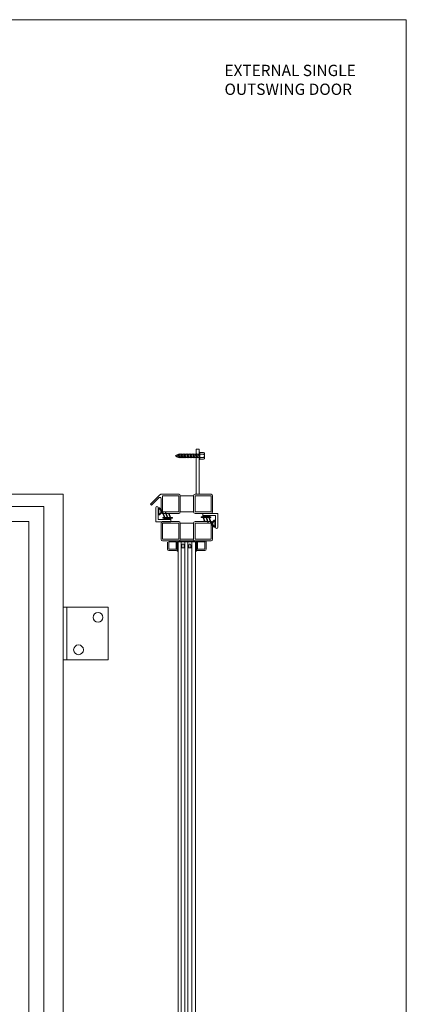
# Model space of a CAD drawing. Units: millimetres. Extents: x 0 to 2643, y 0 to 3434.
# Drawn here: x 2129 to 2643, y 2128 to 3434 of the extents above; entities that cross this region are included whole.
import ezdxf

# ---------------------------------------------------------------- set-up
doc = ezdxf.new("R2010")
doc.units = ezdxf.units.MM
for name, color, linetype, lineweight in [('Crtez', 252, 'Continuous', 13), ('KOTE', 135, 'Continuous', 5), ('Visible', 7, 'Continuous', 15)]:
    doc.layers.add(name, color=color, linetype=linetype, lineweight=lineweight)
doc.styles.get("Standard").update_dxf_attribs({"font": 'ARIAL.TTF'})

# ---------------------------------------------------------------- blocks, each defined once
blk = doc.blocks.new('gfh dhgfbgfhbghg')
at = {"layer": 'Crtez'}
for p, q in [((54405.8, -100569.6), (54402.8, -100569.6)), ((54402.8, -100586.6), (54402.8, -100569.6)), ((54405.8, -100589.6), (54405.8, -100569.6)), ((54387.3, -100586.6), (54402.8, -100586.6)), ((54387.3, -100589.6), (54405.8, -100589.6))]:
    blk.add_line(p, q, dxfattribs=at)
blk.add_arc((54387.3, -100588.1), 1.5, 90, 270, dxfattribs=at)
blk = doc.blocks.new('gbshyhsyb')
at = {"layer": 'KOTE'}
h = blk.add_hatch(dxfattribs=at)
h.set_pattern_fill('ANSI31', color=256, scale=2)
h.set_pattern_definition([(45, (79.303, 64.81645), (-0.1767766953, 0.1767766953), [])])
edge = h.paths.add_edge_path(flags=16)
edge.add_arc((35272.4, 29142.9), 3.83, 15.1513, 164.8487)
edge.add_line((35268.7, 29143.9), (35276.1, 29143.9))
edge = h.paths.add_edge_path()
edge.add_line((35267.6, 29142.9), (35277.2, 29142.9))
edge.add_arc((35272.4, 29142.9), 4.83, 0, 180)
at = {"layer": 'Crtez'}
for p, q in [((35267.6, 29142.9), (35277.2, 29142.9)), ((35268.7, 29143.9), (35276.1, 29143.9))]:
    blk.add_line(p, q, dxfattribs=at)
for radius, start, end in [(4.83, 0, 180), (3.83, 15.1513, 164.8487)]:
    blk.add_arc((35272.4, 29142.9), radius, start, end, dxfattribs=at)
blk = doc.blocks.new('DFS BB')
at = {"layer": 'KOTE'}
h = blk.add_hatch(dxfattribs=at)
h.set_pattern_fill('ANSI31', color=256, scale=2)
h.set_pattern_definition([(45, (22.99032, 2.24908), (-0.1767766953, 0.1767766953), [])])
h.paths.add_polyline_path([(35188.8, 29082.6), (35187.3, 29082.6, -0.523476), (35187.1, 29082.9), (35190, 29090.7, 0.523476), (35189.8, 29091.1, 0.312787), (35189.5, 29090.9), (35186.5, 29082.7, -0.312787), (35186.2, 29082.6), (35183.5, 29082.6, -0.523476), (35183.3, 29082.9), (35185.5, 29088.8, 0.523476), (35185.2, 29089.1, 0.312787), (35185, 29089), (35182.7, 29082.7, -0.312787), (35182.4, 29082.6), (35179.7, 29082.6, -0.523476), (35179.4, 29082.9), (35181.1, 29087.3, 0.523476), (35180.8, 29087.6, 0.312787), (35180.6, 29087.5), (35178.8, 29082.7, -0.312787), (35178.6, 29082.6), (35176.6, 29082.6, 0.414214), (35176.3, 29082.3), (35176.3, 29081.8, 0.414214), (35176.6, 29081.6), (35188.8, 29081.6, 0.414214), (35189, 29081.8), (35189, 29082.3, 0.414214)])
at = {"layer": 'Crtez'}
for p, q in [((35178.8, 29082.7), (35180.6, 29087.5)), ((35179.4, 29082.9), (35181.1, 29087.3)), ((35180.8, 29087.6), (35180.8, 29087.6)), ((35182.7, 29082.7), (35185, 29089)), ((35183.3, 29082.9), (35185.5, 29088.8)), ((35185.2, 29089.1), (35185.2, 29089.1)), ((35186.5, 29082.7), (35189.5, 29090.9)), ((35187.1, 29082.9), (35190, 29090.7)), ((35189.8, 29091.1), (35189.8, 29091.1)), ((35176.3, 29081.8), (35176.3, 29082.3)), ((35176.6, 29082.6), (35178.6, 29082.6)), ((35176.6, 29081.6), (35188.8, 29081.6)), ((35178.4, 29081.3), (35178.4, 29081.6)), ((35178.4, 29081.3), (35187.3, 29081.3)), ((35179.7, 29082.6), (35182.4, 29082.6)), ((35183.5, 29082.6), (35186.2, 29082.6)), ((35187.3, 29082.6), (35188.8, 29082.6)), ((35187.3, 29081.3), (35187.3, 29081.6)), ((35189, 29082.3), (35189, 29081.8))]:
    blk.add_line(p, q, dxfattribs=at)
for centre, start, end in [((35180.8, 29087.4), 90, 159.476), ((35180.8, 29087.4), 339.476, 90), ((35185.2, 29088.9), 90, 159.476), ((35185.2, 29088.9), 339.476, 90), ((35189.8, 29090.8), 90, 159.476), ((35189.8, 29090.8), 339.476, 90), ((35176.6, 29082.3), 90, 180), ((35176.6, 29081.8), 180, 270), ((35178.6, 29082.8), 270, 339.476), ((35179.7, 29082.8), 159.476, 270), ((35182.4, 29082.8), 270, 339.476), ((35183.5, 29082.8), 159.476, 270), ((35186.2, 29082.8), 270, 339.476), ((35187.3, 29082.8), 159.476, 270), ((35188.8, 29082.3), 0, 90), ((35188.8, 29081.8), 270, 0)]:
    blk.add_arc(centre, 0.25, start, end, dxfattribs=at)
blk = doc.blocks.new('HUYGFGVHB')
at = {"layer": 'Crtez'}
blk.add_lwpolyline([(25829, 39272.4), (25837.9, 39272.4), (25837.9, 39271.1), (25829, 39271.1)], close=True, dxfattribs=at)
at = {"layer": 'KOTE', "extrusion": (0, 0, -1), "zscale": -1, "rotation": 90}
blk.add_blockref('gfh dhgfbgfhbghg', (-126407.5, -15130.4), dxfattribs=at)
at = {"layer": 'KOTE', "xscale": -1, "rotation": 270}
blk.add_blockref('gbshyhsyb', (-3322, 3989.3), dxfattribs=at)
at = {"layer": 'KOTE', "rotation": 180}
blk.add_blockref('DFS BB', (61016.3, 68352.5), dxfattribs=at)
blk = doc.blocks.new('RATVGET')
for p, q in [((8051, 7805.7), (8051, 7800.7)), ((8052, 7806.7), (8058.7, 7806.7)), ((8053, 7805.7), (8053, 7800.7)), ((8057.7, 7805.7), (8057.7, 7800.7)), ((8059.7, 7805.7), (8059.7, 7800.7)), ((8060.2, 7800.7), (8050.5, 7800.7)), ((8050.5, 7800.7), (8050.5, 7799.7)), ((8050.5, 7799.7), (8060.2, 7799.7)), ((8052.6, 7799.4), (8053.5, 7799.7)), ((8053, 7799.7), (8052.6, 7799.4)), ((8052.6, 7799.4), (8053, 7799.2)), ((8052.6, 7797.4), (8058.1, 7799)), ((8053, 7797.7), (8052.6, 7797.4)), ((8052.6, 7797.4), (8053, 7797.2)), ((8052.6, 7795.4), (8058.1, 7797)), ((8053, 7795.7), (8052.6, 7795.4)), ((8052.6, 7795.4), (8053, 7795.2)), ((8052.6, 7793.4), (8058.1, 7795)), ((8053, 7793.7), (8052.6, 7793.4)), ((8052.6, 7793.4), (8053, 7793.2)), ((8052.6, 7791.4), (8058.1, 7793)), ((8053, 7791.7), (8052.6, 7791.4)), ((8052.6, 7791.4), (8053, 7791.2)), ((8052.6, 7789.4), (8058.1, 7791)), ((8053, 7789.7), (8052.6, 7789.4)), ((8052.6, 7789.4), (8053, 7789.2)), ((8052.6, 7787.4), (8058.1, 7789)), ((8053, 7799.7), (8053, 7799.7)), ((8053, 7799.2), (8054.2, 7799.7)), ((8053, 7799.2), (8053, 7797.7)), ((8053, 7797.7), (8057.7, 7799.1)), ((8053, 7797.2), (8057.7, 7798.7)), ((8053, 7797.2), (8053, 7795.7)), ((8053, 7795.7), (8057.7, 7797.1)), ((8053, 7795.2), (8057.7, 7796.7)), ((8053, 7795.2), (8053, 7793.7)), ((8053, 7793.7), (8057.7, 7795.1)), ((8053, 7793.2), (8057.7, 7794.7)), ((8053, 7793.2), (8053, 7791.7)), ((8053, 7791.7), (8057.7, 7793.1)), ((8053, 7791.2), (8057.7, 7792.7)), ((8053, 7791.2), (8053, 7789.7)), ((8053, 7789.7), (8057.7, 7791.1)), ((8053, 7789.2), (8057.7, 7790.7)), ((8053, 7789.2), (8053, 7787.7)), ((8053, 7787.7), (8057.7, 7789.1)), ((8053, 7787.2), (8057.7, 7788.7)), ((8057.7, 7799.7), (8057.7, 7799.1)), ((8057.7, 7799.1), (8058.1, 7799)), ((8058.1, 7799), (8057.7, 7798.7)), ((8057.7, 7798.7), (8057.7, 7797.1)), ((8057.7, 7797.1), (8058.1, 7797)), ((8058.1, 7797), (8057.7, 7796.7)), ((8057.7, 7796.7), (8057.7, 7795.1)), ((8057.7, 7795.1), (8058.1, 7795)), ((8058.1, 7795), (8057.7, 7794.7)), ((8057.7, 7794.7), (8057.7, 7793.1)), ((8057.7, 7793.1), (8058.1, 7793)), ((8058.1, 7793), (8057.7, 7792.7)), ((8057.7, 7792.7), (8057.7, 7791.1)), ((8057.7, 7791.1), (8058.1, 7791)), ((8058.1, 7791), (8057.7, 7790.7)), ((8057.7, 7790.7), (8057.7, 7789.1)), ((8057.7, 7789.1), (8058.1, 7789)), ((8058.1, 7789), (8057.7, 7788.7)), ((8057.7, 7788.7), (8057.7, 7787.1)), ((8060.2, 7799.7), (8060.2, 7800.7)), ((8053, 7787.7), (8052.6, 7787.4)), ((8052.6, 7787.4), (8053, 7787.2)), ((8052.6, 7785.4), (8058.1, 7787)), ((8053, 7785.7), (8052.6, 7785.4)), ((8052.6, 7785.4), (8053, 7785.2)), ((8052.6, 7783.4), (8058.1, 7785)), ((8053, 7783.7), (8052.6, 7783.4)), ((8052.6, 7783.4), (8053, 7783.2)), ((8052.6, 7781.4), (8058.1, 7783)), ((8053, 7781.7), (8052.6, 7781.4)), ((8052.6, 7781.4), (8053, 7781.2)), ((8052.6, 7779.4), (8058.1, 7781)), ((8053, 7779.7), (8052.6, 7779.4)), ((8052.6, 7779.4), (8053, 7779.2)), ((8052.6, 7777.4), (8058.1, 7779)), ((8053, 7777.7), (8052.6, 7777.4)), ((8052.6, 7777.4), (8053, 7777.2)), ((8052.6, 7775.4), (8058.1, 7777)), ((8053, 7775.7), (8052.6, 7775.4)), ((8052.6, 7775.4), (8053, 7775.2)), ((8052.6, 7773.4), (8058.1, 7775)), ((8053, 7787.2), (8053, 7785.7)), ((8053, 7785.7), (8057.7, 7787.1)), ((8053, 7785.2), (8057.7, 7786.7)), ((8053, 7785.2), (8053, 7783.7)), ((8053, 7783.7), (8057.7, 7785.1)), ((8053, 7783.2), (8057.7, 7784.7)), ((8053, 7783.2), (8053, 7781.7)), ((8053, 7781.7), (8057.7, 7783.1)), ((8053, 7781.2), (8057.7, 7782.7)), ((8053, 7781.2), (8053, 7779.7)), ((8053, 7779.7), (8057.7, 7781.1)), ((8053, 7779.2), (8057.7, 7780.7)), ((8053, 7779.2), (8053, 7777.7)), ((8053, 7777.7), (8057.7, 7779.1)), ((8053, 7777.2), (8057.7, 7778.7)), ((8053, 7777.2), (8053, 7775.7)), ((8053, 7775.7), (8057.7, 7777.1)), ((8053, 7775.2), (8057.7, 7776.7)), ((8053, 7775.2), (8053, 7773.7)), ((8053, 7773.7), (8057.7, 7775.1)), ((8057.7, 7787.1), (8058.1, 7787)), ((8058.1, 7787), (8057.7, 7786.7)), ((8057.7, 7786.7), (8057.7, 7785.1)), ((8057.7, 7785.1), (8058.1, 7785)), ((8058.1, 7785), (8057.7, 7784.7)), ((8057.7, 7784.7), (8057.7, 7783.1)), ((8057.7, 7783.1), (8058.1, 7783)), ((8058.1, 7783), (8057.7, 7782.7)), ((8057.7, 7782.7), (8057.7, 7781.1)), ((8057.7, 7781.1), (8058.1, 7781)), ((8058.1, 7781), (8057.7, 7780.7)), ((8057.7, 7780.7), (8057.7, 7779.1)), ((8057.7, 7779.1), (8058.1, 7779)), ((8058.1, 7779), (8057.7, 7778.7)), ((8057.7, 7778.7), (8057.7, 7777.1)), ((8057.7, 7777.1), (8058.1, 7777)), ((8058.1, 7777), (8057.7, 7776.7)), ((8057.7, 7776.7), (8057.7, 7775.1)), ((8057.7, 7775.1), (8058.1, 7775)), ((8058.1, 7775), (8057.7, 7774.7)), ((8053, 7773.7), (8052.6, 7773.4)), ((8052.6, 7773.4), (8053, 7773.2)), ((8053, 7773.2), (8057.7, 7774.7)), ((8053, 7773.2), (8053, 7772.7)), ((8053.4, 7771.8), (8053, 7772.7)), ((8053.1, 7771.5), (8058.1, 7773)), ((8053.4, 7771.8), (8053.1, 7771.5)), ((8053.1, 7771.5), (8053.6, 7771.4)), ((8053.4, 7771.8), (8057.7, 7773.1)), ((8053.6, 7771.4), (8057.7, 7772.7)), ((8054.2, 7770.1), (8053.6, 7771.4)), ((8053.9, 7769.8), (8057.2, 7770.7)), ((8054.2, 7770.1), (8053.9, 7769.8)), ((8053.9, 7769.8), (8054.4, 7769.7)), ((8054.2, 7770.1), (8056.8, 7770.9)), ((8054.4, 7769.7), (8056.6, 7770.4)), ((8055.3, 7767.7), (8054.4, 7769.7)), ((8055.3, 7767.7), (8056.6, 7770.4)), ((8057.2, 7770.7), (8056.6, 7770.4)), ((8056.8, 7770.9), (8057.7, 7772.7)), ((8056.8, 7770.9), (8057.2, 7770.7)), ((8057.7, 7774.7), (8057.7, 7773.1)), ((8057.7, 7773.1), (8058.1, 7773)), ((8058.1, 7773), (8057.7, 7772.7)), ((8057.7, 7772.7), (8057.7, 7772.7))]:
    blk.add_line(p, q)
for centre, radius, start, end in [((8052, 7805.7), 1, 0, 180), ((8055.3, 7803.4), 3.26, 43.8974, 136.1026), ((8058.7, 7805.7), 1, 0, 180)]:
    blk.add_arc(centre, radius, start, end)
blk = doc.blocks.new('rbterytnb')
at = {"layer": 'Crtez'}
blk.add_lwpolyline([(53397.9, -100568.9), (53407.6, -100568.9, 0.414214), (53409.1, -100567.4), (53409.1, -100557.7, 0.414214), (53407.6, -100556.2), (53397.9, -100556.2, 0.414214), (53396.4, -100557.7), (53396.4, -100567.4, 0.414214)], format="xyb", close=True, dxfattribs=at)
blk.add_lwpolyline([(53397.9, -100567.4), (53407.6, -100567.4), (53407.6, -100557.7), (53397.9, -100557.7)], close=True, dxfattribs=at)
blk = doc.blocks.new('esrybwv6yvhsrv5h')
at = {"layer": 'Visible'}
h = blk.add_hatch(color=1, dxfattribs=at)
h.dxf.hatch_style = 1
h.set_gradient(color1=(204, 102, 0), color2=(199, 99, 0), one_color=1, tint=0.39, name='INVCYLINDER')
h.paths.add_polyline_path([(79518.6, -104671.9), (79504.9, -104671.9), (79504.9, -104697.3), (79518.6, -104697.3), (79518.6, -104696.1), (79506.1, -104696.1), (79506.1, -104673.1), (79518.6, -104673.1)])
at = {"layer": 'KOTE'}
for p, q in [((79518.6, -104671.9), (79504.9, -104671.9)), ((79504.9, -104671.9), (79504.9, -104697.3)), ((79518.6, -104673.1), (79506.1, -104673.1)), ((79506.1, -104673.1), (79506.1, -104696.1)), ((79518.6, -104673.1), (79518.6, -104671.9)), ((79504.9, -104697.3), (79518.6, -104697.3)), ((79506.1, -104696.1), (79518.6, -104696.1)), ((79518.6, -104697.3), (79518.6, -104696.1))]:
    blk.add_line(p, q, dxfattribs=at)
blk = doc.blocks.new('ADRGV')
at = {"layer": 'Crtez'}
blk.add_lwpolyline([(74453.1, -88908.4), (74393.1, -88908.4), (74393.1, -88838.4), (74453.1, -88838.4), (74453.1, -88908.4), (74453.1, -88908.4)], close=True, dxfattribs=at)
blk.add_lwpolyline([(74448.1, -88908.4), (74448.1, -88838.4)], dxfattribs=at)
for centre in [(74432.6, -88851.9), (74406.6, -88894.9)]:
    blk.add_circle(centre, 6.5, dxfattribs=at)

msp = doc.modelspace()

# ---------------------------------------------------------------- linework, layer by layer
at = {"layer": 'Crtez'}
for p, q in [((328.8677, 2804.7155), (2187.0677, 2804.7155)), ((1227.0677, 2804.7155), (2187.0677, 2804.7155)), ((2187.0677, 2804.7155), (2187.0677, 714.7155)), ((2187.0677, 2804.7155), (2187.0677, 714.7155)), ((2315.6926, 2804.1306), (2303.1779, 2791.6313)), ((2314.691, 2800.1586), (2304.676, 2790.156)), ((2317.1059, 2804.7155), (2340.651, 2804.7155)), ((2317.251, 2781.3155), (2317.251, 2799.0973)), ((2319.251, 2781.3155), (2319.251, 2802.7155)), ((2319.251, 2802.7155), (2340.651, 2802.7155)), ((2340.651, 2802.7155), (2340.651, 2781.3155)), ((2342.651, 2802.7155), (2342.651, 2781.3155)), ((2360.351, 2802.7155), (2342.651, 2802.7155)), ((2342.651, 2802.7155), (2342.651, 2781.3155)), ((2360.351, 2781.3155), (2360.351, 2802.7155)), ((2360.351, 2802.7155), (2360.351, 2781.3155)), ((2383.751, 2804.7155), (2362.351, 2804.7155)), ((2362.351, 2802.7155), (2362.351, 2781.3155)), ((2383.751, 2802.7155), (2362.351, 2802.7155)), ((2383.751, 2781.3155), (2383.751, 2802.7155)), ((2385.751, 2781.3155), (2385.751, 2802.7155)), ((2161.6677, 2788.3155), (354.2677, 2788.3155)), ((2161.6677, 731.1155), (2161.6677, 2788.3155)), ((2304.676, 2790.156), (2303.1779, 2791.6313)), ((2340.651, 2781.3155), (2319.251, 2781.3155)), ((2340.651, 2779.3155), (2319.251, 2779.3155)), ((2342.651, 2781.3155), (2360.351, 2781.3155)), ((2362.351, 2781.3155), (2383.751, 2781.3155)), ((2362.351, 2779.3155), (2383.751, 2779.3155)), ((2141.6677, 2768.3155), (1272.4677, 2768.3155)), ((2141.6677, 751.1155), (2141.6677, 2768.3155)), ((2342.651, 2744.9155), (2342.651, 2766.3155)), ((2342.651, 2766.3155), (2360.351, 2766.3155)), ((2360.351, 2766.3155), (2360.351, 2744.9155)), ((2360.351, 2744.9155), (2342.651, 2744.9155)), ((2325.9927, 2740.9155), (2325.9927, 2731.7155)), ((2338.6927, 2731.7155), (2338.6927, 2741.4155)), ((2345.001, 2736.9673), (2345.4199, 2738.5327)), ((2345.001, 2733.5327), (2345.001, 2736.9673)), ((2345.001, 2736.9673), (2345.001, 2733.5327)), ((2345.4199, 2738.5327), (2347.5029, 2738.5327)), ((2347.5029, 2738.5327), (2347.9218, 2736.9673)), ((2347.9218, 2733.5327), (2347.9218, 2736.9673)), ((2347.9218, 2733.5327), (2347.9218, 2736.9673)), ((2354.0049, 2736.9673), (2354.4238, 2738.5327)), ((2354.0049, 2733.5327), (2354.0049, 2736.9673)), ((2354.0049, 2736.9673), (2354.0049, 2733.5327)), ((2354.4238, 2738.5327), (2356.5068, 2738.5327)), ((2356.5068, 2738.5327), (2356.9257, 2736.9673)), ((2356.9257, 2733.5327), (2356.9257, 2736.9673)), ((2356.9257, 2733.5327), (2356.9257, 2736.9673)), ((2327.4927, 2730.2155), (2337.1927, 2730.2155))]:
    msp.add_line(p, q, dxfattribs=at)
for points in [[(2367.751, 2864.7155), (2367.751, 2804.7155), (2363.751, 2804.7155), (2363.751, 2864.7155)], [(2340.651, 2744.9155), (2340.651, 2766.3155), (2319.251, 2766.3155), (2319.251, 2744.9155)], [(2362.351, 2744.9155), (2362.351, 2766.3155), (2383.751, 2766.3155), (2383.751, 2744.9155)], [(2337.1927, 2731.7155), (2337.1927, 2741.4155), (2327.4927, 2741.4155), (2327.4927, 2731.7155)]]:
    msp.add_lwpolyline(points, close=True, dxfattribs=at)
for points in [[(2342.651, 2744.9155), (2342.651, 2766.3155, 0.414213562), (2340.651, 2768.3155), (2319.251, 2768.3155, 0.414213562), (2317.251, 2766.3155), (2317.251, 2744.9155, 0.414213562), (2319.251, 2742.9155), (2340.651, 2742.9155, 0.414213562)], [(2360.351, 2744.9155), (2360.351, 2766.3155, -0.414213562), (2362.351, 2768.3155), (2383.751, 2768.3155, -0.414213562), (2385.751, 2766.3155), (2385.751, 2744.9155, -0.414213562), (2383.751, 2742.9155), (2362.351, 2742.9155, -0.414213562)]]:
    msp.add_lwpolyline(points, format="xyb", close=True, dxfattribs=at)
for centre, radius, start, end in [((2315.751, 2799.0973), 1.5, 0, 134.9647179), ((2317.1059, 2802.7155), 2, 90, 134.9647179), ((2340.651, 2802.7155), 2, 0, 90), ((2362.351, 2802.7155), 2, 90, 180), ((2383.751, 2802.7155), 2, 0, 90), ((2319.251, 2781.3155), 2, 180, 270), ((2340.651, 2781.3155), 2, 270, 0), ((2362.351, 2781.3155), 2, 180, 270), ((2383.751, 2781.3155), 2, 270, 0), ((2327.4927, 2731.7155), 1.5, 180, 270), ((2337.1927, 2731.7155), 1.5, 270, 0)]:
    msp.add_arc(centre, radius, start, end, dxfattribs=at)
at = {"layer": 'KOTE'}
for p, q in [((2340.001, 790.2155), (2340.001, 2741.7155)), ((2344.001, 2741.7155), (2344.001, 785.8983)), ((2349.0049, 785.8983), (2349.0049, 2741.7155)), ((2353.0049, 2741.7155), (2353.0049, 785.8983)), ((2358.0087, 785.8983), (2358.0087, 2741.7155)), ((2363.0087, 790.2155), (2363.0087, 2741.7155))]:
    msp.add_line(p, q, dxfattribs=at)
for points in [[(0, 0), (2643.0433, 0), (2643.0433, 3434.4704), (0, 3434.4704)], [(2349.0049, 2741.7155), (2349.0049, 2733.5327), (2344.001, 2733.5327), (2344.001, 2741.7155)], [(2353.0049, 2741.7155), (2353.0049, 2733.5327), (2358.0087, 2733.5327), (2358.0087, 2741.7155)]]:
    msp.add_lwpolyline(points, close=True, dxfattribs=at)

# ---------------------------------------------------------------- block references
at = {"layer": 'KOTE', "xscale": -1}
for name, p, rotation in [('RATVGET', (-5431.9248, -5199.6604), 270), ('rbterytnb', (102933.1935, -50666.1937), 269.9999999999999)]:
    msp.add_blockref(name, p, dxfattribs=dict(at, rotation=rotation))
at = {"layer": 'KOTE', "color": 4, "xscale": -1, "rotation": 180}
msp.add_blockref('HUYGFGVHB', (-23507.6461, 42043.6946), dxfattribs=at)
at = {"layer": 'KOTE', "color": 4, "xscale": -1}
msp.add_blockref('HUYGFGVHB', (28210.6481, -36496.0637), dxfattribs=at)
at = {"layer": 'KOTE', "extrusion": (0, 0, -1), "zscale": -1, "rotation": 270.0000000000001}
msp.add_blockref('esrybwv6yvhsrv5h', (102333.1391, 82247.7886), dxfattribs=at)
at = {"layer": 'KOTE', "rotation": 180}
msp.add_blockref('ADRGV', (76640.2017, -86253.6617), dxfattribs=at)

# ---------------------------------------------------------------- texts
at = {"layer": 'Crtez', "insert": (2401.5229, 3374.6497), "char_height": 15, "attachment_point": 1}
msp.add_mtext_dynamic_manual_height_columns('{\\fISOCPEUR|b0|i0|c0|p34;EXTERNAL SINGLE OUTSWING DOOR}', width=239.655163, gutter_width=184.7899, heights=[0], dxfattribs=at)

doc.saveas('drawing.dxf')
